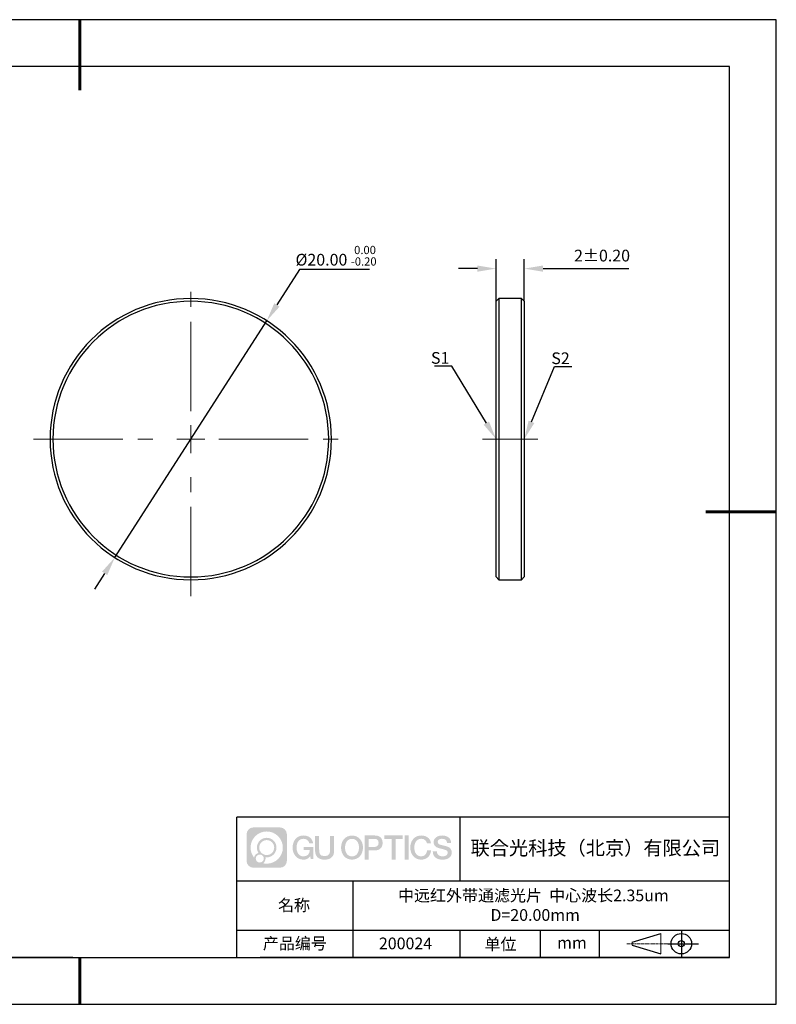
# Model space of a CAD drawing. Units: millimetres. Extents: x -2801 to 585, y -1133 to 438.
# Drawn here: x 424 to 585, y 228 to 438 of the extents above; entities that cross this region are included whole.
import ezdxf
from ezdxf import colors
from ezdxf.entities.mleader import LeaderData, LeaderLine
from ezdxf.math import Vec2, Vec3

# ---------------------------------------------------------------- set-up
doc = ezdxf.new("R2010")
doc.units = ezdxf.units.MM
doc.header["$PDSIZE"] = -1
doc.linetypes.add('CENTER', pattern=[10.16, 6.35, -1.27, 1.27, -1.27])
doc.linetypes.add('CENTER2', pattern=[28.575, 19.05, -3.175, 3.175, -3.175])
for name, color, linetype in [('1轮廓实线层', 7, 'Continuous'), ('6文字层', 3, 'Continuous'), ('细实线层', 7, 'Continuous')]:
    doc.layers.add(name, color=color, linetype=linetype)
for name, color, linetype, lineweight in [('3中心线层', 1, 'CENTER', 9), ('7标注层', 4, 'Continuous', 5), ('粗实线层', 7, 'Continuous', 25)]:
    doc.layers.add(name, color=color, linetype=linetype, lineweight=lineweight)
doc.styles.add('TH-GBD2M', font='calibri.ttf', dxfattribs={"width": 0.8, "height": 2.5})
doc.dimstyles.new('TH-GBD2M', dxfattribs={"dimtxt": 2.5, "dimasz": 4, "dimexe": 2, "dimexo": 0, "dimgap": 1.5, "dimtad": 1, "dimlfac": 0.333333, "dimzin": 1, "dimdsep": 46, "dimtxsty": 'TH-GBD2M', "dimcen": 0, "dimclrt": 3, "dimadec": 0, "dimazin": 0, "dimtfac": 1, "dimtofl": 0, "dimtmove": 0, "dimatfit": 3, "dimfxl": 1, "dimtolj": 1, "dimtzin": 0, "dimarcsym": 0})
doc.dimstyles.new('透镜标注', dxfattribs={"dimtxt": 2.5, "dimasz": 4, "dimexe": 1.25, "dimexo": 0.625, "dimtad": 1, "dimtoh": 1, "dimlfac": 0.333333, "dimzin": 1, "dimdsep": 46, "dimtxsty": 'TH-GBD2M', "dimcen": 2.5, "dimclrt": 256, "dimadec": 0, "dimazin": 0, "dimtm": 1e-09, "dimtfac": 1, "dimtmove": 0, "dimatfit": 3, "dimfxl": 1, "dimtzin": 0, "dimarcsym": 0})

# ---------------------------------------------------------------- blocks, each defined once
blk = doc.blocks.new('*X21')
at = {"layer": '粗实线层', "lineweight": 60}
for p, q in [((0, 105), (0, 90)), ((148.5, 0), (133.5, 0)), ((0, -105), (0, -95))]:
    blk.add_line(p, q, dxfattribs=at)
at = {"layer": '粗实线层'}
for p, q in [((138.5, 95), (-138.5, 95)), ((138.5, -95), (138.5, 95)), ((-138.5, -95), (138.5, -95))]:
    blk.add_line(p, q, dxfattribs=at)
at = {"layer": '细实线层'}
for p, q in [((148.5, 105), (-148.5, 105)), ((148.5, -105), (148.5, 105)), ((-148.5, -105), (148.5, -105))]:
    blk.add_line(p, q, dxfattribs=at)
blk = doc.blocks.new('*D37')
at = {"layer": '7标注层', "color": 0, "lineweight": -2, "transparency": 16777216}
for p, q in [((483.47, 384.37), (478.62, 376.8)), ((498.36, 384.37), (483.47, 384.37)), ((444.06, 322.93), (476.46, 373.43)), ((441.9, 319.56), (439.74, 316.19))]:
    blk.add_line(p, q, dxfattribs=at)
at = {"layer": '7标注层', "color": 0, "transparency": 16777216}
for points in [[(478.05, 377.16), (479.18, 376.44), (476.46, 373.43)], [(441.34, 319.92), (442.46, 319.2), (444.06, 322.93)]]:
    blk.add_solid(points, dxfattribs=at)
at = {"layer": 'Defpoints', "color": 0, "transparency": 16777216}
for p in [(476.46, 373.43), (444.06, 322.93)]:
    blk.add_point(p, dxfattribs=at)
at = {"layer": '7标注层', "transparency": 16777216, "insert": (491.23, 387.3), "char_height": 2.5, "attachment_point": 5, "style": 'TH-GBD2M'}
blk.add_mtext('%%C20.00 {\\H0.7x;\\S 0.00^ -0.20;}', dxfattribs=at)
blk = doc.blocks.new('*U33')
at = {"layer": '3中心线层', "color": 0, "linetype": 'CENTER2', "transparency": 16777216}
for p, q in [((0, 6), (0, 33.5)), ((-33.5, 0), (-6, 0)), ((6, 0), (33.5, 0)), ((0, -33.5), (0, -6))]:
    blk.add_line(p, q, dxfattribs=at)
at = {"layer": '3中心线层', "color": 0, "linetype": 'Continuous', "transparency": 16777216}
for p, q in [((0, -3), (0, 3)), ((-3, 0), (3, 0))]:
    blk.add_line(p, q, dxfattribs=at)
blk = doc.blocks.new('*U34')
at = {"layer": '3中心线层', "color": 0, "linetype": 'CENTER2', "transparency": 16777216}
blk.add_line((5.9, 0), (-5.9, 0), dxfattribs=at)
blk = doc.blocks.new('*D38')
at = {"layer": '7标注层', "color": 0, "lineweight": -2, "transparency": 16777216}
for p, q in [((525.35, 377.58), (525.35, 386.55)), ((531.35, 377.58), (531.35, 386.55)), ((521.35, 384.55), (517.35, 384.55)), ((535.35, 384.55), (553.68, 384.55))]:
    blk.add_line(p, q, dxfattribs=at)
at = {"layer": '7标注层', "color": 0, "transparency": 16777216}
for points in [[(521.35, 385.22), (521.35, 383.89), (525.35, 384.55)], [(535.35, 385.22), (535.35, 383.89), (531.35, 384.55)]]:
    blk.add_solid(points, dxfattribs=at)
at = {"layer": 'Defpoints', "color": 0, "transparency": 16777216}
for p in [(525.35, 384.55), (525.35, 377.58), (531.35, 377.58)]:
    blk.add_point(p, dxfattribs=at)
at = {"layer": '7标注层', "color": 3, "transparency": 16777216, "insert": (547.94, 387.33), "char_height": 2.5, "attachment_point": 5, "style": 'TH-GBD2M'}
blk.add_mtext('\\A1;2%%P0.20', dxfattribs=at)

msp = doc.modelspace()

# ---------------------------------------------------------------- hatches: boundary and pattern name
at = {"layer": '3中心线层'}
h = msp.add_hatch(color=0, dxfattribs=at)
h.dxf.hatch_style = 1
edge = h.paths.add_edge_path()
edge.add_spline(control_points=[(480.745, 263.893), (480.745, 264.707), (480.085, 265.366), (479.271, 265.366)], knot_values=[7, 7, 7, 7, 8, 8, 8, 8], degree=3, periodic=0)
edge.add_spline(control_points=[(479.271, 265.366), (479.271, 265.366), (473.622, 265.366), (473.622, 265.366)], knot_values=[0, 0, 0, 0, 1, 1, 1, 1], degree=3, periodic=0)
edge.add_spline(control_points=[(473.622, 265.366), (472.808, 265.366), (472.149, 264.707), (472.149, 263.893), (472.149, 263.893), (472.149, 258.244), (472.149, 258.244)], knot_values=[1, 1, 1, 1, 2, 2, 2, 3, 3, 3, 3], degree=3, periodic=0)
edge.add_spline(control_points=[(472.149, 258.244), (472.149, 257.43), (472.808, 256.77), (473.622, 256.77), (473.622, 256.77), (479.271, 256.77), (479.271, 256.77)], knot_values=[3, 3, 3, 3, 4, 4, 4, 5, 5, 5, 5], degree=3, periodic=0)
edge.add_spline(control_points=[(479.271, 256.77), (480.085, 256.77), (480.745, 257.43), (480.745, 258.244), (480.745, 258.244), (480.745, 263.893), (480.745, 263.893)], knot_values=[5, 5, 5, 5, 6, 6, 6, 7, 7, 7, 7], degree=3, periodic=0)
edge = h.paths.add_edge_path(flags=16)
edge.add_spline(control_points=[(473.008, 261.068), (473.008, 262.967), (474.548, 264.507), (476.447, 264.507)], knot_values=[10, 10, 10, 10, 11, 11, 11, 11], degree=3, periodic=0)
edge.add_spline(control_points=[(476.447, 264.507), (478.346, 264.507), (479.885, 262.967), (479.885, 261.068)], knot_values=[11, 11, 11, 11, 12, 12, 12, 12], degree=3, periodic=0)
edge.add_spline(control_points=[(479.885, 261.068), (479.885, 259.169), (478.346, 257.63), (476.447, 257.63)], knot_values=[12, 12, 12, 12, 13, 13, 13, 13], degree=3, periodic=0)
edge.add_spline(control_points=[(476.447, 257.63), (476.178, 257.63), (475.916, 257.662), (475.665, 257.72)], knot_values=[0, 0, 0, 0, 1, 1, 1, 1], degree=3, periodic=0)
edge.add_spline(control_points=[(475.665, 257.72), (475.989, 257.942), (476.201, 258.313), (476.201, 258.735)], knot_values=[1, 1, 1, 1, 2, 2, 2, 2], degree=3, periodic=0)
edge.add_spline(control_points=[(476.201, 258.735), (476.201, 258.826), (476.191, 258.914), (476.172, 258.999)], knot_values=[2, 2, 2, 2, 3, 3, 3, 3], degree=3, periodic=0)
edge.add_spline(control_points=[(476.172, 258.999), (476.262, 258.987), (476.354, 258.98), (476.447, 258.98)], knot_values=[3, 3, 3, 3, 4, 4, 4, 4], degree=3, periodic=0)
edge.add_spline(control_points=[(476.447, 258.98), (477.6, 258.98), (478.534, 259.915), (478.534, 261.068)], knot_values=[4, 4, 4, 4, 5, 5, 5, 5], degree=3, periodic=0)
edge.add_spline(control_points=[(478.534, 261.068), (478.534, 262.221), (477.6, 263.156), (476.447, 263.156), (475.294, 263.156), (474.359, 262.221), (474.359, 261.068)], knot_values=[5, 5, 5, 5, 6, 6, 6, 7, 7, 7, 7], degree=3, periodic=0)
edge.add_spline(control_points=[(474.359, 261.068), (474.359, 260.649), (474.483, 260.258), (474.696, 259.931)], knot_values=[7, 7, 7, 7, 8, 8, 8, 8], degree=3, periodic=0)
edge.add_spline(control_points=[(474.696, 259.931), (474.212, 259.819), (473.837, 259.421), (473.76, 258.924)], knot_values=[8, 8, 8, 8, 9, 9, 9, 9], degree=3, periodic=0)
edge.add_spline(control_points=[(473.76, 258.924), (473.29, 259.512), (473.008, 260.257), (473.008, 261.068)], knot_values=[9, 9, 9, 9, 10, 10, 10, 10], degree=3, periodic=0)
edge = h.paths.add_edge_path(flags=16)
edge.add_spline(control_points=[(474.85, 261.068), (474.85, 261.95), (475.565, 262.665), (476.447, 262.665), (477.328, 262.665), (478.043, 261.95), (478.043, 261.068), (478.043, 260.186), (477.328, 259.472), (476.447, 259.472), (475.565, 259.472), (474.85, 260.186), (474.85, 261.068)], knot_values=[0, 0, 0, 0, 1, 1, 1, 2, 2, 2, 3, 3, 3, 4, 4, 4, 4], degree=3, periodic=0)
edge = h.paths.add_edge_path(flags=16)
edge.add_spline(control_points=[(474.114, 258.735), (474.114, 259.21), (474.498, 259.594), (474.973, 259.594), (475.448, 259.594), (475.833, 259.21), (475.833, 258.735)], knot_values=[1, 1, 1, 1, 2, 2, 2, 3, 3, 3, 3], degree=3, periodic=0)
edge.add_spline(control_points=[(475.833, 258.735), (475.833, 258.26), (475.448, 257.875), (474.973, 257.875)], knot_values=[3, 3, 3, 3, 4, 4, 4, 4], degree=3, periodic=0)
edge.add_spline(control_points=[(474.973, 257.875), (474.498, 257.875), (474.114, 258.26), (474.114, 258.735)], knot_values=[0, 0, 0, 0, 1, 1, 1, 1], degree=3, periodic=0)
edge = h.paths.add_edge_path()
edge.add_spline(control_points=[(485.516, 261.967), (485.516, 261.967), (486.339, 261.967), (486.339, 261.967), (486.211, 263.077), (485.327, 263.649), (484.274, 263.649)], knot_values=[5, 5, 5, 5, 6, 6, 6, 7, 7, 7, 7], degree=3, periodic=0)
edge.add_spline(control_points=[(484.274, 263.649), (482.83, 263.649), (481.966, 262.477), (481.966, 261.071)], knot_values=[4, 4, 4, 4, 5, 5, 5, 5], degree=3, periodic=0)
edge.add_spline(control_points=[(481.966, 261.071), (481.966, 259.664), (482.83, 258.492), (484.274, 258.492)], knot_values=[3, 3, 3, 3, 4, 4, 4, 4], degree=3, periodic=0)
edge.add_spline(control_points=[(484.274, 258.492), (484.861, 258.492), (485.273, 258.664), (485.725, 259.188)], knot_values=[2, 2, 2, 2, 3, 3, 3, 3], degree=3, periodic=0)
edge.add_spline(control_points=[(485.725, 259.188), (485.725, 259.188), (485.853, 258.609), (485.853, 258.609), (485.853, 258.609), (485.988, 258.609), (486.123, 258.609)], knot_values=[0.5, 0.5, 0.5, 0.5, 1.5, 1.5, 1.5, 2, 2, 2, 2], degree=3, periodic=0)
edge.add_spline(control_points=[(486.123, 258.609), (486.258, 258.609), (486.393, 258.609), (486.393, 258.609), (486.393, 258.609), (486.393, 258.771), (486.393, 259.014)], knot_values=[14.749965, 14.749965, 14.749965, 14.749965, 15.249965, 15.249965, 15.249965, 15.5, 15.5, 15.5, 15.5], degree=3, periodic=0)
edge.add_spline(control_points=[(486.393, 259.014), (486.393, 259.257), (486.393, 259.581), (486.393, 259.905)], knot_values=[14.49997, 14.49997, 14.49997, 14.49997, 14.749965, 14.749965, 14.749965, 14.749965], degree=3, periodic=0)
edge.add_spline(control_points=[(486.393, 259.905), (486.393, 260.067), (486.393, 260.229), (486.393, 260.381)], knot_values=[14.3749725, 14.3749725, 14.3749725, 14.3749725, 14.49997, 14.49997, 14.49997, 14.49997], degree=3, periodic=0)
edge.add_spline(control_points=[(486.393, 260.381), (486.393, 260.609), (486.393, 260.814), (486.393, 260.962)], knot_values=[14.1874762, 14.1874762, 14.1874762, 14.1874762, 14.3749725, 14.3749725, 14.3749725, 14.3749725], degree=3, periodic=0)
edge.add_spline(control_points=[(486.393, 260.962), (486.393, 261.012), (486.393, 261.055), (486.393, 261.09)], knot_values=[14.1249775, 14.1249775, 14.1249775, 14.1249775, 14.1874762, 14.1874762, 14.1874762, 14.1874762], degree=3, periodic=0)
edge.add_spline(control_points=[(486.393, 261.09), (486.393, 261.108), (486.393, 261.124), (486.393, 261.137)], knot_values=[14.0937281, 14.0937281, 14.0937281, 14.0937281, 14.1249775, 14.1249775, 14.1249775, 14.1249775], degree=3, periodic=0)
edge.add_spline(control_points=[(486.393, 261.137), (486.393, 261.151), (486.393, 261.163), (486.393, 261.172)], knot_values=[14.0624788, 14.0624788, 14.0624788, 14.0624788, 14.0937281, 14.0937281, 14.0937281, 14.0937281], degree=3, periodic=0)
edge.add_spline(control_points=[(486.393, 261.202), (486.393, 261.202), (486.393, 261.202), (486.393, 261.202), (486.393, 261.202), (486.393, 261.202), (486.393, 261.202)], knot_values=[13.9999796, 13.9999796, 13.9999796, 13.9999796, 14, 14, 14, 14.0007124, 14.0007124, 14.0007124, 14.0007124], degree=3, periodic=0)
edge.add_spline(control_points=[(486.393, 261.202), (486.393, 261.202), (485.88, 261.202), (485.367, 261.202)], knot_values=[13.49999, 13.49999, 13.49999, 13.49999, 13.9999796, 13.9999796, 13.9999796, 13.9999796], degree=3, periodic=0)
edge.add_spline(control_points=[(485.367, 261.202), (484.854, 261.202), (484.341, 261.202), (484.341, 261.202), (484.341, 261.202), (484.341, 261.202), (484.341, 261.202)], knot_values=[12.9990234, 12.9990234, 12.9990234, 12.9990234, 13.4990134, 13.4990134, 13.4990134, 13.49999, 13.49999, 13.49999, 13.49999], degree=3, periodic=0)
edge.add_spline(control_points=[(484.341, 261.194), (484.341, 261.192), (484.341, 261.189), (484.341, 261.185)], knot_values=[12.9062519, 12.9062519, 12.9062519, 12.9062519, 12.9375013, 12.9375013, 12.9375013, 12.9375013], degree=3, periodic=0)
edge.add_spline(control_points=[(484.341, 261.173), (484.341, 261.164), (484.341, 261.154), (484.341, 261.141)], knot_values=[12.8125037, 12.8125037, 12.8125037, 12.8125037, 12.8750025, 12.8750025, 12.8750025, 12.8750025], degree=3, periodic=0)
edge.add_spline(control_points=[(484.341, 261.141), (484.341, 261.129), (484.341, 261.115), (484.341, 261.099)], knot_values=[12.750005, 12.750005, 12.750005, 12.750005, 12.8125037, 12.8125037, 12.8125037, 12.8125037], degree=3, periodic=0)
edge.add_spline(control_points=[(484.341, 261.099), (484.341, 261.068), (484.341, 261.033), (484.341, 260.994)], knot_values=[12.6250075, 12.6250075, 12.6250075, 12.6250075, 12.750005, 12.750005, 12.750005, 12.750005], degree=3, periodic=0)
edge.add_spline(control_points=[(484.341, 260.994), (484.341, 260.956), (484.341, 260.915), (484.341, 260.874)], knot_values=[12.50001, 12.50001, 12.50001, 12.50001, 12.6250075, 12.6250075, 12.6250075, 12.6250075], degree=3, periodic=0)
edge.add_spline(control_points=[(484.341, 260.874), (484.341, 260.792), (484.341, 260.71), (484.341, 260.649)], knot_values=[12.250015, 12.250015, 12.250015, 12.250015, 12.50001, 12.50001, 12.50001, 12.50001], degree=3, periodic=0)
edge.add_spline(control_points=[(484.341, 260.649), (484.341, 260.587), (484.341, 260.546), (484.341, 260.546), (484.341, 260.546), (484.341, 260.546), (484.341, 260.546)], knot_values=[11.9992876, 11.9992876, 11.9992876, 11.9992876, 12.2493026, 12.2493026, 12.2493026, 12.250015, 12.250015, 12.250015, 12.250015], degree=3, periodic=0)
edge.add_spline(control_points=[(484.356, 260.546), (484.361, 260.546), (484.366, 260.546), (484.373, 260.546)], knot_values=[11.9062719, 11.9062719, 11.9062719, 11.9062719, 11.9375212, 11.9375212, 11.9375212, 11.9375212], degree=3, periodic=0)
edge.add_spline(control_points=[(484.373, 260.546), (484.38, 260.546), (484.388, 260.546), (484.397, 260.546)], knot_values=[11.8750225, 11.8750225, 11.8750225, 11.8750225, 11.9062719, 11.9062719, 11.9062719, 11.9062719], degree=3, periodic=0)
edge.add_spline(control_points=[(484.397, 260.546), (484.414, 260.546), (484.435, 260.546), (484.46, 260.546)], knot_values=[11.8125238, 11.8125238, 11.8125238, 11.8125238, 11.8750225, 11.8750225, 11.8750225, 11.8750225], degree=3, periodic=0)
edge.add_spline(control_points=[(484.46, 260.546), (484.484, 260.546), (484.512, 260.546), (484.542, 260.546)], knot_values=[11.750025, 11.750025, 11.750025, 11.750025, 11.8125238, 11.8125238, 11.8125238, 11.8125238], degree=3, periodic=0)
edge.add_spline(control_points=[(484.542, 260.546), (484.602, 260.546), (484.672, 260.546), (484.747, 260.546)], knot_values=[11.6250275, 11.6250275, 11.6250275, 11.6250275, 11.750025, 11.750025, 11.750025, 11.750025], degree=3, periodic=0)
edge.add_spline(control_points=[(484.747, 260.546), (484.822, 260.546), (484.902, 260.546), (484.983, 260.546)], knot_values=[11.50003, 11.50003, 11.50003, 11.50003, 11.6250275, 11.6250275, 11.6250275, 11.6250275], degree=3, periodic=0)
edge.add_spline(control_points=[(484.983, 260.546), (485.143, 260.546), (485.303, 260.546), (485.423, 260.546)], knot_values=[11.250035, 11.250035, 11.250035, 11.250035, 11.50003, 11.50003, 11.50003, 11.50003], degree=3, periodic=0)
edge.add_spline(control_points=[(485.423, 260.546), (485.544, 260.546), (485.624, 260.546), (485.624, 260.546), (485.61, 259.712), (485.138, 259.181), (484.274, 259.195)], knot_values=[10, 10, 10, 10, 10.250035, 10.250035, 10.250035, 11.250035, 11.250035, 11.250035, 11.250035], degree=3, periodic=0)
edge.add_spline(control_points=[(484.274, 259.195), (483.241, 259.195), (482.809, 260.126), (482.809, 261.071)], knot_values=[9, 9, 9, 9, 10, 10, 10, 10], degree=3, periodic=0)
edge.add_spline(control_points=[(482.809, 261.071), (482.809, 262.015), (483.241, 262.946), (484.274, 262.946)], knot_values=[8, 8, 8, 8, 9, 9, 9, 9], degree=3, periodic=0)
edge.add_spline(control_points=[(484.274, 262.946), (484.881, 262.946), (485.435, 262.615), (485.516, 261.967)], knot_values=[7, 7, 7, 7, 8, 8, 8, 8], degree=3, periodic=0)
edge = h.paths.add_edge_path()
edge.add_spline(control_points=[(487.628, 260.661), (487.628, 260.661), (487.628, 263.527), (487.628, 263.527), (487.628, 263.527), (487.411, 263.527), (487.195, 263.527)], knot_values=[0.5, 0.5, 0.5, 0.5, 1.5, 1.5, 1.5, 2, 2, 2, 2], degree=3, periodic=0)
edge.add_spline(control_points=[(487.195, 263.527), (486.979, 263.527), (486.762, 263.527), (486.762, 263.527), (486.762, 263.527), (486.762, 262.74), (486.762, 261.953)], knot_values=[9.5, 9.5, 9.5, 9.5, 10, 10, 10, 10.5, 10.5, 10.5, 10.5], degree=3, periodic=0)
edge.add_spline(control_points=[(486.762, 261.953), (486.762, 261.166), (486.762, 260.379), (486.762, 260.379), (486.762, 259.118), (487.572, 258.492), (488.791, 258.492)], knot_values=[8, 8, 8, 8, 8.5, 8.5, 8.5, 9.5, 9.5, 9.5, 9.5], degree=3, periodic=0)
edge.add_spline(control_points=[(488.791, 258.492), (490.01, 258.492), (490.821, 259.118), (490.821, 260.379)], knot_values=[7, 7, 7, 7, 8, 8, 8, 8], degree=3, periodic=0)
edge.add_spline(control_points=[(490.821, 260.379), (490.821, 260.379), (490.821, 263.527), (490.821, 263.527), (490.821, 263.527), (490.604, 263.527), (490.388, 263.527)], knot_values=[5.5, 5.5, 5.5, 5.5, 6.5, 6.5, 6.5, 7, 7, 7, 7], degree=3, periodic=0)
edge.add_spline(control_points=[(490.388, 263.527), (490.171, 263.527), (489.955, 263.527), (489.955, 263.527), (489.955, 263.527), (489.955, 262.81), (489.955, 262.094)], knot_values=[4.5, 4.5, 4.5, 4.5, 5, 5, 5, 5.5, 5.5, 5.5, 5.5], degree=3, periodic=0)
edge.add_spline(control_points=[(489.955, 262.094), (489.955, 261.378), (489.955, 260.661), (489.955, 260.661), (489.955, 260), (489.913, 259.236), (488.791, 259.236)], knot_values=[3, 3, 3, 3, 3.5, 3.5, 3.5, 4.5, 4.5, 4.5, 4.5], degree=3, periodic=0)
edge.add_spline(control_points=[(488.791, 259.236), (487.669, 259.236), (487.628, 260), (487.628, 260.661)], knot_values=[2, 2, 2, 2, 3, 3, 3, 3], degree=3, periodic=0)
edge = h.paths.add_edge_path()
edge.add_spline(control_points=[(496.97, 261.064), (496.97, 259.664), (496.095, 258.498), (494.633, 258.498), (493.171, 258.498), (492.296, 259.664), (492.296, 261.064), (492.296, 262.464), (493.171, 263.63), (494.633, 263.63), (496.095, 263.63), (496.97, 262.464), (496.97, 261.064)], knot_values=[0, 0, 0, 0, 1, 1, 1, 2, 2, 2, 3, 3, 3, 4, 4, 4, 4], degree=3, periodic=0)
edge = h.paths.add_edge_path(flags=16)
edge.add_spline(control_points=[(494.633, 262.93), (495.678, 262.93), (496.116, 262.004), (496.116, 261.064)], knot_values=[2, 2, 2, 2, 3, 3, 3, 3], degree=3, periodic=0)
edge.add_spline(control_points=[(496.116, 261.064), (496.116, 260.124), (495.678, 259.198), (494.633, 259.198)], knot_values=[1, 1, 1, 1, 2, 2, 2, 2], degree=3, periodic=0)
edge.add_spline(control_points=[(494.633, 259.198), (493.588, 259.198), (493.15, 260.124), (493.15, 261.064)], knot_values=[0, 0, 0, 0, 1, 1, 1, 1], degree=3, periodic=0)
edge.add_spline(control_points=[(493.15, 261.064), (493.15, 262.004), (493.588, 262.93), (494.633, 262.93)], knot_values=[3, 3, 3, 3, 4, 4, 4, 4], degree=3, periodic=0)
edge = h.paths.add_edge_path()
edge.add_spline(control_points=[(501.151, 262.053), (501.151, 262.696), (500.885, 263.649), (499.491, 263.649)], knot_values=[1, 1, 1, 1, 2, 2, 2, 2], degree=3, periodic=0)
edge.add_spline(control_points=[(499.491, 263.649), (499.491, 263.649), (497.339, 263.649), (497.339, 263.649), (497.339, 263.649), (497.339, 263.327), (497.339, 262.843)], knot_values=[6.749965, 6.749965, 6.749965, 6.749965, 7.749965, 7.749965, 7.749965, 8, 8, 8, 8], degree=3, periodic=0)
edge.add_spline(control_points=[(497.339, 262.843), (497.339, 262.36), (497.339, 261.715), (497.339, 261.07)], knot_values=[6.49997, 6.49997, 6.49997, 6.49997, 6.749965, 6.749965, 6.749965, 6.749965], degree=3, periodic=0)
edge.add_spline(control_points=[(497.339, 261.07), (497.339, 260.748), (497.339, 260.426), (497.339, 260.123)], knot_values=[6.3749725, 6.3749725, 6.3749725, 6.3749725, 6.49997, 6.49997, 6.49997, 6.49997], degree=3, periodic=0)
edge.add_spline(control_points=[(497.339, 260.123), (497.339, 259.821), (497.339, 259.539), (497.339, 259.297)], knot_values=[6.249975, 6.249975, 6.249975, 6.249975, 6.3749725, 6.3749725, 6.3749725, 6.3749725], degree=3, periodic=0)
edge.add_spline(control_points=[(497.339, 259.297), (497.339, 259.177), (497.339, 259.066), (497.339, 258.968)], knot_values=[6.1874762, 6.1874762, 6.1874762, 6.1874762, 6.249975, 6.249975, 6.249975, 6.249975], degree=3, periodic=0)
edge.add_spline(control_points=[(497.339, 258.968), (497.339, 258.869), (497.339, 258.784), (497.339, 258.713)], knot_values=[6.1249775, 6.1249775, 6.1249775, 6.1249775, 6.1874762, 6.1874762, 6.1874762, 6.1874762], degree=3, periodic=0)
edge.add_spline(control_points=[(497.339, 258.713), (497.339, 258.678), (497.339, 258.646), (497.339, 258.619)], knot_values=[6.0937281, 6.0937281, 6.0937281, 6.0937281, 6.1249775, 6.1249775, 6.1249775, 6.1249775], degree=3, periodic=0)
edge.add_spline(control_points=[(497.339, 258.619), (497.339, 258.592), (497.339, 258.568), (497.339, 258.55)], knot_values=[6.0624788, 6.0624788, 6.0624788, 6.0624788, 6.0937281, 6.0937281, 6.0937281, 6.0937281], degree=3, periodic=0)
edge.add_spline(control_points=[(497.339, 258.55), (497.339, 258.54), (497.339, 258.532), (497.339, 258.525)], knot_values=[6.0468541, 6.0468541, 6.0468541, 6.0468541, 6.0624787, 6.0624787, 6.0624787, 6.0624787], degree=3, periodic=0)
edge.add_spline(control_points=[(497.339, 258.525), (497.339, 258.517), (497.339, 258.511), (497.339, 258.506)], knot_values=[6.0312294, 6.0312294, 6.0312294, 6.0312294, 6.0468541, 6.0468541, 6.0468541, 6.0468541], degree=3, periodic=0)
edge.add_spline(control_points=[(497.339, 258.492), (497.339, 258.492), (497.339, 258.492), (497.339, 258.492), (497.339, 258.492), (497.339, 258.492), (497.339, 258.492)], knot_values=[5.9999791, 5.9999791, 5.9999791, 5.9999791, 6, 6, 6, 6.0004683, 6.0004683, 6.0004683, 6.0004683], degree=3, periodic=0)
edge.add_spline(control_points=[(497.339, 258.492), (497.339, 258.492), (497.552, 258.492), (497.766, 258.492)], knot_values=[5.49999, 5.49999, 5.49999, 5.49999, 5.9999791, 5.9999791, 5.9999791, 5.9999791], degree=3, periodic=0)
edge.add_spline(control_points=[(497.766, 258.492), (497.979, 258.492), (498.193, 258.492), (498.193, 258.492), (498.193, 258.492), (498.193, 258.492), (498.193, 258.492)], knot_values=[4.9995117, 4.9995117, 4.9995117, 4.9995117, 5.4995017, 5.4995017, 5.4995017, 5.49999, 5.49999, 5.49999, 5.49999], degree=3, periodic=0)
edge.add_spline(control_points=[(498.193, 258.504), (498.193, 258.507), (498.193, 258.51), (498.193, 258.514)], knot_values=[4.9375012, 4.9375012, 4.9375012, 4.9375012, 4.9531259, 4.9531259, 4.9531259, 4.9531259], degree=3, periodic=0)
edge.add_spline(control_points=[(498.193, 258.514), (498.193, 258.521), (498.193, 258.53), (498.193, 258.541)], knot_values=[4.9062519, 4.9062519, 4.9062519, 4.9062519, 4.9375012, 4.9375012, 4.9375012, 4.9375012], degree=3, periodic=0)
edge.add_spline(control_points=[(498.193, 258.541), (498.193, 258.551), (498.193, 258.563), (498.193, 258.577)], knot_values=[4.8750025, 4.8750025, 4.8750025, 4.8750025, 4.9062519, 4.9062519, 4.9062519, 4.9062519], degree=3, periodic=0)
edge.add_spline(control_points=[(498.193, 258.577), (498.193, 258.604), (498.193, 258.637), (498.193, 258.674)], knot_values=[4.8125037, 4.8125037, 4.8125037, 4.8125037, 4.8750025, 4.8750025, 4.8750025, 4.8750025], degree=3, periodic=0)
edge.add_spline(control_points=[(498.193, 258.674), (498.193, 258.712), (498.193, 258.755), (498.193, 258.801)], knot_values=[4.750005, 4.750005, 4.750005, 4.750005, 4.8125037, 4.8125037, 4.8125037, 4.8125037], degree=3, periodic=0)
edge.add_spline(control_points=[(498.193, 258.801), (498.193, 258.894), (498.193, 259.002), (498.193, 259.118)], knot_values=[4.6250075, 4.6250075, 4.6250075, 4.6250075, 4.750005, 4.750005, 4.750005, 4.750005], degree=3, periodic=0)
edge.add_spline(control_points=[(498.193, 259.118), (498.193, 259.234), (498.193, 259.358), (498.193, 259.481)], knot_values=[4.50001, 4.50001, 4.50001, 4.50001, 4.6250075, 4.6250075, 4.6250075, 4.6250075], degree=3, periodic=0)
edge.add_spline(control_points=[(498.193, 259.481), (498.193, 259.729), (498.193, 259.976), (498.193, 260.162)], knot_values=[4.250015, 4.250015, 4.250015, 4.250015, 4.50001, 4.50001, 4.50001, 4.50001], degree=3, periodic=0)
edge.add_spline(control_points=[(498.193, 260.162), (498.193, 260.347), (498.193, 260.471), (498.193, 260.471), (498.193, 260.471), (498.193, 260.471), (498.193, 260.471)], knot_values=[3.9992876, 3.9992876, 3.9992876, 3.9992876, 4.2493026, 4.2493026, 4.2493026, 4.250015, 4.250015, 4.250015, 4.250015], degree=3, periodic=0)
edge.add_spline(control_points=[(498.207, 260.471), (498.212, 260.471), (498.218, 260.471), (498.225, 260.471)], knot_values=[3.9062719, 3.9062719, 3.9062719, 3.9062719, 3.9375212, 3.9375212, 3.9375212, 3.9375212], degree=3, periodic=0)
edge.add_spline(control_points=[(498.225, 260.471), (498.232, 260.471), (498.24, 260.471), (498.249, 260.471)], knot_values=[3.8750225, 3.8750225, 3.8750225, 3.8750225, 3.9062719, 3.9062719, 3.9062719, 3.9062719], degree=3, periodic=0)
edge.add_spline(control_points=[(498.249, 260.471), (498.266, 260.471), (498.288, 260.471), (498.313, 260.471)], knot_values=[3.8125237, 3.8125237, 3.8125237, 3.8125237, 3.8750225, 3.8750225, 3.8750225, 3.8750225], degree=3, periodic=0)
edge.add_spline(control_points=[(498.313, 260.471), (498.337, 260.471), (498.365, 260.471), (498.396, 260.471)], knot_values=[3.750025, 3.750025, 3.750025, 3.750025, 3.8125237, 3.8125237, 3.8125237, 3.8125237], degree=3, periodic=0)
edge.add_spline(control_points=[(498.396, 260.471), (498.456, 260.471), (498.527, 260.471), (498.603, 260.471)], knot_values=[3.6250275, 3.6250275, 3.6250275, 3.6250275, 3.750025, 3.750025, 3.750025, 3.750025], degree=3, periodic=0)
edge.add_spline(control_points=[(498.603, 260.471), (498.68, 260.471), (498.761, 260.471), (498.842, 260.471)], knot_values=[3.50003, 3.50003, 3.50003, 3.50003, 3.6250275, 3.6250275, 3.6250275, 3.6250275], degree=3, periodic=0)
edge.add_spline(control_points=[(498.842, 260.471), (499.004, 260.471), (499.166, 260.471), (499.288, 260.471)], knot_values=[3.250035, 3.250035, 3.250035, 3.250035, 3.50003, 3.50003, 3.50003, 3.50003], degree=3, periodic=0)
edge.add_spline(control_points=[(499.288, 260.471), (499.41, 260.471), (499.491, 260.471), (499.491, 260.471), (500.885, 260.464), (501.151, 261.417), (501.151, 262.053)], knot_values=[2, 2, 2, 2, 2.250035, 2.250035, 2.250035, 3.250035, 3.250035, 3.250035, 3.250035], degree=3, periodic=0)
edge = h.paths.add_edge_path(flags=16)
edge.add_spline(control_points=[(498.825, 262.913), (498.983, 262.913), (499.141, 262.913), (499.259, 262.913)], knot_values=[3.250015, 3.250015, 3.250015, 3.250015, 3.50001, 3.50001, 3.50001, 3.50001], degree=3, periodic=0)
edge.add_spline(control_points=[(499.259, 262.913), (499.378, 262.913), (499.457, 262.913), (499.457, 262.913), (499.908, 262.913), (500.297, 262.739), (500.297, 262.06)], knot_values=[2, 2, 2, 2, 2.250015, 2.250015, 2.250015, 3.250015, 3.250015, 3.250015, 3.250015], degree=3, periodic=0)
edge.add_spline(control_points=[(500.297, 262.06), (500.297, 261.41), (499.826, 261.208), (499.443, 261.208)], knot_values=[1, 1, 1, 1, 2, 2, 2, 2], degree=3, periodic=0)
edge.add_spline(control_points=[(499.443, 261.208), (499.443, 261.208), (498.193, 261.208), (498.193, 261.208), (498.193, 261.208), (498.193, 261.634), (498.193, 262.06)], knot_values=[4.49999, 4.49999, 4.49999, 4.49999, 5.49999, 5.49999, 5.49999, 6, 6, 6, 6], degree=3, periodic=0)
edge.add_spline(control_points=[(498.193, 262.06), (498.193, 262.486), (498.193, 262.913), (498.193, 262.913), (498.193, 262.913), (498.193, 262.913), (498.193, 262.913)], knot_values=[3.9992676, 3.9992676, 3.9992676, 3.9992676, 4.4992576, 4.4992576, 4.4992576, 4.49999, 4.49999, 4.49999, 4.49999], degree=3, periodic=0)
edge.add_spline(control_points=[(498.207, 262.913), (498.212, 262.913), (498.217, 262.913), (498.224, 262.913)], knot_values=[3.9062519, 3.9062519, 3.9062519, 3.9062519, 3.9375012, 3.9375012, 3.9375012, 3.9375012], degree=3, periodic=0)
edge.add_spline(control_points=[(498.224, 262.913), (498.231, 262.913), (498.238, 262.913), (498.247, 262.913)], knot_values=[3.8750025, 3.8750025, 3.8750025, 3.8750025, 3.9062519, 3.9062519, 3.9062519, 3.9062519], degree=3, periodic=0)
edge.add_spline(control_points=[(498.247, 262.913), (498.264, 262.913), (498.285, 262.913), (498.309, 262.913)], knot_values=[3.8125037, 3.8125037, 3.8125037, 3.8125037, 3.8750025, 3.8750025, 3.8750025, 3.8750025], degree=3, periodic=0)
edge.add_spline(control_points=[(498.309, 262.913), (498.333, 262.913), (498.361, 262.913), (498.39, 262.913)], knot_values=[3.750005, 3.750005, 3.750005, 3.750005, 3.8125037, 3.8125037, 3.8125037, 3.8125037], degree=3, periodic=0)
edge.add_spline(control_points=[(498.39, 262.913), (498.45, 262.913), (498.519, 262.913), (498.593, 262.913)], knot_values=[3.6250075, 3.6250075, 3.6250075, 3.6250075, 3.750005, 3.750005, 3.750005, 3.750005], degree=3, periodic=0)
edge.add_spline(control_points=[(498.593, 262.913), (498.667, 262.913), (498.746, 262.913), (498.825, 262.913)], knot_values=[3.50001, 3.50001, 3.50001, 3.50001, 3.6250075, 3.6250075, 3.6250075, 3.6250075], degree=3, periodic=0)
h.paths.add_polyline_path([(505.455, 263.649), (501.52, 263.649), (501.52, 262.869), (503.059, 262.869), (503.059, 258.492), (503.91, 258.492), (503.91, 262.869), (505.455, 262.869)])
h.paths.add_polyline_path([(506.684, 263.649), (505.824, 263.649), (505.824, 258.492), (506.684, 258.492)])
edge = h.paths.add_edge_path()
edge.add_spline(control_points=[(511.042, 261.967), (511.256, 261.967), (511.47, 261.967), (511.47, 261.967), (511.367, 263.029), (510.497, 263.643), (509.395, 263.649)], knot_values=[8, 8, 8, 8, 8.5, 8.5, 8.5, 9.5, 9.5, 9.5, 9.5], degree=3, periodic=0)
edge.add_spline(control_points=[(509.395, 263.649), (507.929, 263.649), (507.052, 262.477), (507.052, 261.071)], knot_values=[7, 7, 7, 7, 8, 8, 8, 8], degree=3, periodic=0)
edge.add_spline(control_points=[(507.052, 261.071), (507.052, 259.664), (507.929, 258.492), (509.395, 258.492)], knot_values=[6, 6, 6, 6, 7, 7, 7, 7], degree=3, periodic=0)
edge.add_spline(control_points=[(509.395, 258.492), (510.579, 258.492), (511.408, 259.305), (511.477, 260.484)], knot_values=[5, 5, 5, 5, 6, 6, 6, 6], degree=3, periodic=0)
edge.add_spline(control_points=[(511.477, 260.484), (511.477, 260.484), (510.641, 260.484), (510.641, 260.484), (510.573, 259.767), (510.155, 259.195), (509.395, 259.195)], knot_values=[3, 3, 3, 3, 4, 4, 4, 5, 5, 5, 5], degree=3, periodic=0)
edge.add_spline(control_points=[(509.395, 259.195), (508.347, 259.195), (507.909, 260.126), (507.909, 261.071)], knot_values=[2, 2, 2, 2, 3, 3, 3, 3], degree=3, periodic=0)
edge.add_spline(control_points=[(507.909, 261.071), (507.909, 262.015), (508.347, 262.946), (509.395, 262.946)], knot_values=[1, 1, 1, 1, 2, 2, 2, 2], degree=3, periodic=0)
edge.add_spline(control_points=[(509.395, 262.946), (510.107, 262.946), (510.47, 262.532), (510.614, 261.967)], knot_values=[0, 0, 0, 0, 1, 1, 1, 1], degree=3, periodic=0)
edge.add_spline(control_points=[(510.614, 261.967), (510.614, 261.967), (510.828, 261.967), (511.042, 261.967)], knot_values=[9.5, 9.5, 9.5, 9.5, 10, 10, 10, 10], degree=3, periodic=0)
edge = h.paths.add_edge_path()
edge.add_spline(control_points=[(513.922, 258.492), (514.911, 258.492), (515.901, 258.933), (515.901, 260.036)], knot_values=[13, 13, 13, 13, 14, 14, 14, 14], degree=3, periodic=0)
edge.add_spline(control_points=[(515.901, 260.036), (515.901, 260.546), (515.587, 261.098), (514.932, 261.291)], knot_values=[12, 12, 12, 12, 13, 13, 13, 13], degree=3, periodic=0)
edge.add_spline(control_points=[(514.932, 261.291), (514.674, 261.367), (513.573, 261.65), (513.497, 261.67)], knot_values=[11, 11, 11, 11, 12, 12, 12, 12], degree=3, periodic=0)
edge.add_spline(control_points=[(513.497, 261.67), (513.141, 261.767), (512.904, 261.96), (512.904, 262.305)], knot_values=[10, 10, 10, 10, 11, 11, 11, 11], degree=3, periodic=0)
edge.add_spline(control_points=[(512.904, 262.305), (512.904, 262.801), (513.413, 262.946), (513.817, 262.946)], knot_values=[9, 9, 9, 9, 10, 10, 10, 10], degree=3, periodic=0)
edge.add_spline(control_points=[(513.817, 262.946), (514.416, 262.946), (514.848, 262.712), (514.89, 262.077)], knot_values=[8, 8, 8, 8, 9, 9, 9, 9], degree=3, periodic=0)
edge.add_spline(control_points=[(514.89, 262.077), (514.89, 262.077), (515.761, 262.077), (515.761, 262.077), (515.761, 263.105), (514.89, 263.649), (513.852, 263.649)], knot_values=[6, 6, 6, 6, 7, 7, 7, 8, 8, 8, 8], degree=3, periodic=0)
edge.add_spline(control_points=[(513.852, 263.649), (512.953, 263.649), (512.033, 263.187), (512.033, 262.201)], knot_values=[5, 5, 5, 5, 6, 6, 6, 6], degree=3, periodic=0)
edge.add_spline(control_points=[(512.033, 262.201), (512.033, 261.691), (512.284, 261.181), (513.134, 260.953)], knot_values=[4, 4, 4, 4, 5, 5, 5, 5], degree=3, periodic=0)
edge.add_spline(control_points=[(513.134, 260.953), (513.817, 260.767), (514.27, 260.677), (514.619, 260.546)], knot_values=[3, 3, 3, 3, 4, 4, 4, 4], degree=3, periodic=0)
edge.add_spline(control_points=[(514.619, 260.546), (514.821, 260.471), (515.03, 260.319), (515.03, 259.94)], knot_values=[2, 2, 2, 2, 3, 3, 3, 3], degree=3, periodic=0)
edge.add_spline(control_points=[(515.03, 259.94), (515.03, 259.567), (514.744, 259.195), (513.977, 259.195)], knot_values=[1, 1, 1, 1, 2, 2, 2, 2], degree=3, periodic=0)
edge.add_spline(control_points=[(513.977, 259.195), (513.281, 259.195), (512.716, 259.491), (512.716, 260.25)], knot_values=[0, 0, 0, 0, 1, 1, 1, 1], degree=3, periodic=0)
edge.add_spline(control_points=[(512.716, 260.25), (512.716, 260.25), (512.499, 260.25), (512.281, 260.25)], knot_values=[15.5, 15.5, 15.5, 15.5, 16, 16, 16, 16], degree=3, periodic=0)
edge.add_spline(control_points=[(512.281, 260.25), (512.063, 260.25), (511.845, 260.25), (511.845, 260.25), (511.866, 259.029), (512.786, 258.492), (513.922, 258.492)], knot_values=[14, 14, 14, 14, 14.5, 14.5, 14.5, 15.5, 15.5, 15.5, 15.5], degree=3, periodic=0)

# ---------------------------------------------------------------- linework, layer by layer
at = {"color": 7, "linetype": 'Continuous', "lineweight": 25}
for p, q in [((525.952, 378.18), (525.352, 377.58)), ((530.752, 378.18), (525.952, 378.18)), ((525.952, 378.18), (525.952, 348.18)), ((531.352, 377.58), (530.752, 378.18)), ((530.752, 348.18), (530.752, 378.18)), ((525.352, 348.18), (525.352, 377.58)), ((531.352, 377.58), (531.352, 348.18)), ((525.352, 318.78), (525.352, 348.18)), ((525.952, 348.18), (525.952, 318.18)), ((530.752, 318.18), (530.752, 348.18)), ((531.352, 348.18), (531.352, 318.78)), ((525.352, 318.78), (525.952, 318.18)), ((525.952, 318.18), (530.752, 318.18)), ((530.752, 318.18), (531.352, 318.78))]:
    msp.add_line(p, q, dxfattribs=at)
msp.add_line((575.083, 237.642), (475.083, 237.642))
for radius, start, end in [(30, 0, 180), (29.4, 0, 180), (30, 180, 0), (29.4, 180, 0)]:
    msp.add_arc((460.259, 348.18), radius, start, end, dxfattribs=at)
at = {"layer": '1轮廓实线层'}
msp.add_line((435.083, 237.642), (575.083, 237.642), dxfattribs=at)
at = {"layer": '3中心线层', "color": 7}
for p, q in [((560.503, 238.375), (560.503, 242.75)), ((554.378, 240.234), (554.378, 240.891))]:
    msp.add_line(p, q, dxfattribs=at)
at = {"layer": '3中心线层', "color": 7, "ltscale": 0.1}
msp.add_line((553.228, 240.562), (561.952, 240.562), dxfattribs=at)
at = {"layer": '6文字层', "color": 0}
msp.add_line((435.083, 237.642), (315.083, 237.642), dxfattribs=at)
msp.add_line((435.083, 237.642), (315.083, 237.642), dxfattribs=at)
at = {"layer": '粗实线层'}
for p, q in [((470.083, 267.642), (575.083, 267.642)), ((470.083, 237.583), (470.083, 267.583)), ((517.719, 254.07), (517.719, 267.642)), ((470.083, 253.975), (575.083, 253.975)), ((494.843, 237.642), (494.843, 253.975)), ((470.083, 243.483), (575.083, 243.483)), ((517.719, 237.642), (517.719, 243.483)), ((534.823, 237.642), (534.823, 243.483)), ((547.388, 237.642), (547.388, 243.483))]:
    msp.add_line(p, q, dxfattribs=at)
at = {"layer": '细实线层'}
for p, q in [((554.378, 240.891), (560.503, 242.75)), ((564.839, 243.483), (564.839, 237.642)), ((554.378, 240.234), (560.503, 238.375)), ((561.952, 240.562), (568.514, 240.562))]:
    msp.add_line(p, q, dxfattribs=at)
for radius in [2.187, 0.656]:
    msp.add_circle((564.839, 240.562), radius, dxfattribs=at)

# ---------------------------------------------------------------- block references
at = {"layer": '3中心线层', "linetype": 'CENTER2'}
for name, p in [('*U33', (460.259, 348.18)), ('*U34', (528.352, 348.18))]:
    msp.add_blockref(name, p, dxfattribs=at)
at = {"layer": '6文字层'}
msp.add_blockref('*X21', (436.583, 332.642), dxfattribs=at)

# ---------------------------------------------------------------- texts
at = {"layer": '6文字层', "attachment_point": 5}
for s, insert, char_height, width in [('{\\fSimHei|b1|i0|c134|p49;联合光科技（北京）有限公司}', (546.508, 260.981), 3, 63.12269), ('{\\fSimHei|b1|i0|c134|p49;中远红外带通滤光片  中心波长2.35um\\A1;  D=20.00mm }', (533.676, 248.777), 2.5, 71.44564), ('{\\fSimHei|b1|i0|c134|p49;名称 }', (482.263, 248.777), 2.5, 17.84856), ('{\\fSimHei|b1|i0|c134|p49;产品编号} ', (482.456, 240.631), 2.5, 17.84856), ('{\\fSimHei|b1|i0|c134|p49;200024}', (506.042, 240.631), 2.5, 17.84856), ('{\\fSimHei|b1|i0|c134|p49;单位}', (526.28, 240.471), 2.5, 17.84856), ('{\\fSimHei|b1|i0|c134|p49;mm }', (541.515, 240.785), 2.5, 17.84856)]:
    msp.add_mtext(s, dxfattribs=dict(at, insert=insert, char_height=char_height, width=width))

# ---------------------------------------------------------------- dimensions: what is measured, and where the dimension line sits
at = {"layer": '7标注层'}
dim = msp.add_diameter_dim_2p(p1=(444.062, 322.928), p2=(476.456, 373.432), text='%%C20.00 {\\H0.7x;\\S 0.00^ -0.20;}', dimstyle='透镜标注', dxfattribs=at)
dim.commit()
dim.dimension.update_dxf_attribs({"geometry": '*D37', "text_midpoint": (491.228, 384.365), "dimtype": 163})
dim = msp.add_linear_dim(base=(525.352, 384.552), p1=(531.352, 377.58), p2=(525.352, 377.58), text='2%%P0.20', dimstyle='TH-GBD2M', dxfattribs=at)
dim.commit()
dim.dimension.update_dxf_attribs({"geometry": '*D38', "text_midpoint": (547.942, 384.552), "dimtype": 160})

# ---------------------------------------------------------------- leaders
ml = msp.add_multileader_mtext('Standard', dxfattribs=at)
ml.set_content('S1', color=3, style='TH-GBD2M')
ml.set_leader_properties(color=256)
ml.build(insert=Vec2(0, 0))
ml.multileader.update_dxf_attribs({"text_left_attachment_type": 5, "text_right_attachment_type": 5, "dogleg_length": 0.5})
ctx = ml.context
ctx.base_point, ctx.char_height, ctx.landing_gap_size, ctx.plane_origin = Vec3(512.624, 363.732), 2.5, 0, Vec3(525.352, 348.18)
ctx.left_attachment, ctx.right_attachment, ctx.text_align_type = 5, 5, 2
notes = []
notes.append((ctx, [(0, (1, 1, 0), (515.889, 363.732), (-1, 0), 0.5, [(0, [(525.352, 348.18)], 0, [])])]))
ctx.mtext.insert, ctx.mtext.alignment, ctx.mtext.flow_direction = Vec3(515.389, 366.757), 3, 5
ml = msp.add_multileader_mtext('Standard', dxfattribs=at)
ml.set_content('S2', color=3, style='TH-GBD2M')
ml.set_leader_properties(color=256)
ml.build(insert=Vec2(0, 0))
ml.multileader.update_dxf_attribs({"text_left_attachment_type": 5, "text_right_attachment_type": 5, "dogleg_length": 0.5})
ctx = ml.context
ctx.base_point, ctx.char_height, ctx.landing_gap_size, ctx.plane_origin = Vec3(538.288, 363.657), 2.5, 0, Vec3(551.015, 348.105)
ctx.left_attachment, ctx.right_attachment, ctx.text_align_type = 5, 5, 2
notes.append((ctx, [(1, (1, 1, 0), (537.788, 363.657), (1, 0), 0.5, [(0, [(531.352, 348.18)], 0, [])])]))
ctx.mtext.insert, ctx.mtext.alignment, ctx.mtext.flow_direction = Vec3(541.048, 366.682), 3, 5
for ctx, leaders in notes:
    for number, flags, end, landing, length, lines in leaders:
        leader = LeaderData()
        leader.index, (leader.has_last_leader_line, leader.has_dogleg_vector, leader.attachment_direction) = number, flags
        leader.last_leader_point, leader.dogleg_vector, leader.dogleg_length = Vec3(end), Vec3(landing), length
        for number, points, colour, breaks in lines:
            line = LeaderLine()
            line.index, line.vertices, line.color, line.breaks = number, Vec3.list(points), colors.encode_raw_color(colour), breaks
            leader.lines.append(line)
        ctx.leaders.append(leader)

doc.saveas('drawing.dxf')
